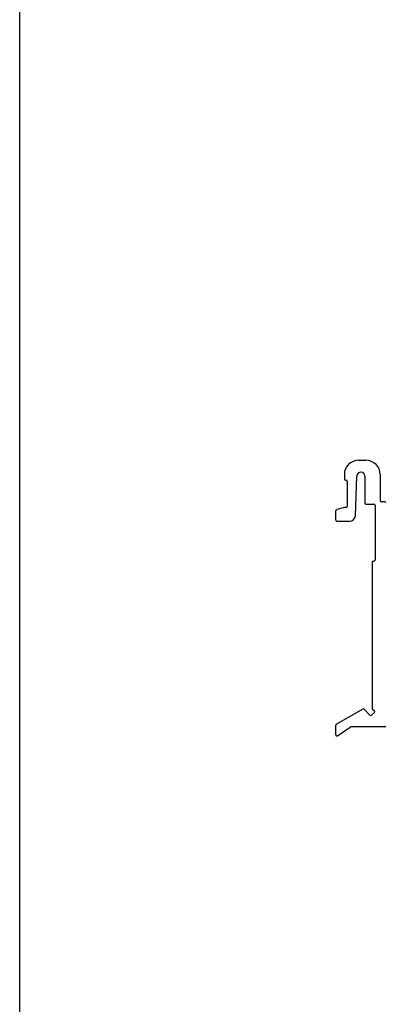
# Model space of a CAD drawing. Units: millimetres. Extents: x 0 to 841, y 0 to 594.
# Drawn here: x 0 to 64, y 248 to 421 of the extents above; entities that cross this region are included whole.
import ezdxf

# ---------------------------------------------------------------- set-up
doc = ezdxf.new("R2010")
doc.units = ezdxf.units.MM
doc.header["$LTSCALE"] = 46.255
doc.layers.add('DIN_RAIL-KITDXF_CONTINUOUS_LINE', color=7, linetype='CONTINUOUS')
doc.layers.add('EDS-505A_ASSY_DXF_FORMAT', color=7, linetype='CONTINUOUS')

msp = doc.modelspace()

# ---------------------------------------------------------------- linework, layer by layer
at = {"layer": 'DIN_RAIL-KITDXF_CONTINUOUS_LINE', "color": 7, "linetype": 'Continuous'}
for p, q in [((59.55, 343.82), (60.85, 343.82)), ((57.05, 341.32), (57.05, 340.52)), ((58.99, 334.08), (59.25, 341.05)), ((60.65, 341.02), (60.65, 336.32)), ((63.35, 341.32), (63.35, 336.72)), ((57.25, 340.32), (57.35, 340.32)), ((57.55, 340.12), (57.55, 335.72)), ((57.05, 335.52), (55.7, 335.16)), ((57.35, 335.52), (57.05, 335.52)), ((60.85, 336.12), (62.25, 336.12)), ((62.45, 335.92), (62.45, 326.32)), ((64.15, 336.52), (63.55, 336.52)), ((55.55, 333.32), (55.55, 334.97)), ((55.75, 333.12), (57.99, 333.12)), ((61.95, 325.92), (61.95, 300.28)), ((62.15, 326.12), (62.25, 326.12)), ((60.27, 300.14), (55.65, 297.48)), ((61.53, 299.06), (60.51, 300.11)), ((62.32, 299.55), (61.81, 299.06)), ((62.01, 300.14), (62.32, 299.84)), ((55.55, 295.63), (55.55, 297.3)), ((55.86, 295.46), (58.1, 296.98)), ((64.15, 297.02), (58.21, 297.02))]:
    msp.add_line(p, q, dxfattribs=at)
for centre, radius, start, end in [((59.55, 341.32), 2.5, 90, 180), ((60.85, 341.32), 2.5, 0, 90), ((57.25, 340.52), 0.2, 180, 270), ((59.95, 341.02), 0.698, 0, 177.8025), ((57.35, 340.12), 0.2, 0, 90), ((57.35, 335.72), 0.2, 270, 360), ((60.85, 336.32), 0.2, 180, 270), ((62.25, 335.92), 0.2, 0, 90), ((63.55, 336.72), 0.2, 180, 270), ((64.15, 336.32), 0.2, 0, 90), ((55.75, 334.97), 0.2, 104.9314, 180), ((57.99, 334.12), 1, 270, 357.8025), ((55.75, 333.32), 0.2, 180, 270), ((62.15, 325.92), 0.2, 90, 180), ((62.25, 326.32), 0.2, 270, 360), ((60.37, 299.97), 0.2, 44.2453, 120.0333), ((61.67, 299.2), 0.2, 224.2453, 314.2453), ((62.15, 300.28), 0.2, 180, 226.1686), ((62.18, 299.7), 0.2, 314.2453, 46.1686), ((55.75, 297.3), 0.2, 120.0333, 180), ((55.75, 295.63), 0.2, 180, 304.2458), ((58.21, 296.82), 0.2, 90, 124.2458), ((64.15, 297.22), 0.2, 270, 360)]:
    msp.add_arc(centre, radius, start, end, dxfattribs=at)
at = {"layer": 'EDS-505A_ASSY_DXF_FORMAT', "color": 7, "linetype": 'Continuous'}
msp.add_line((0, 0), (0, 594), dxfattribs=at)

doc.saveas('drawing.dxf')
